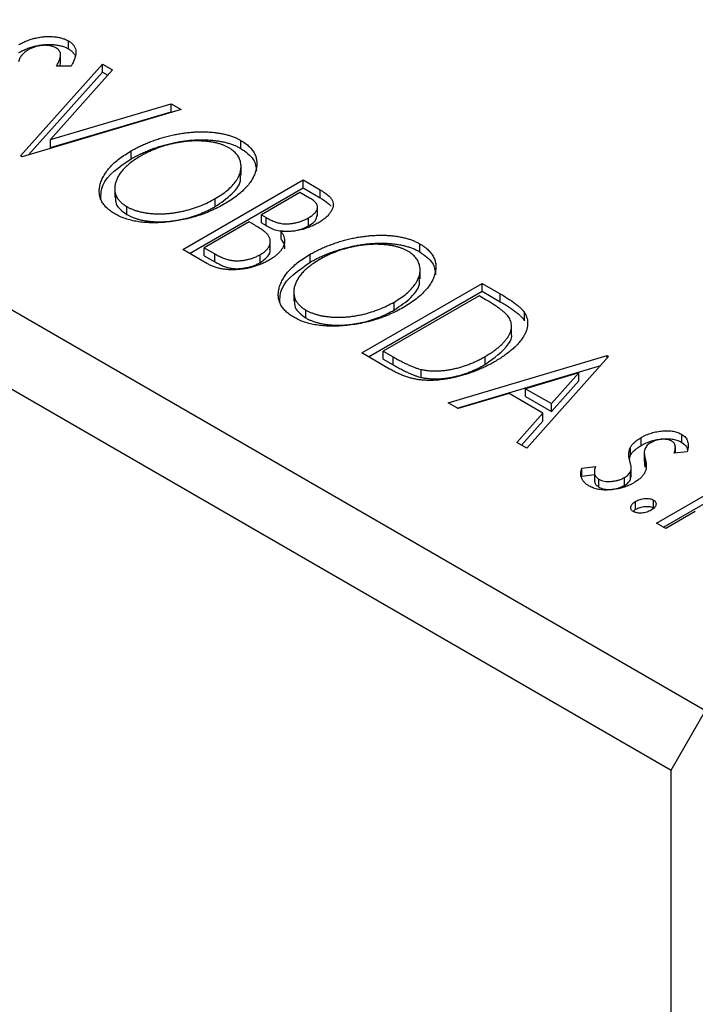
# Model space of a CAD drawing. Units: millimetres. Extents: x -115 to 459, y 5 to 292.
# Drawn here: x 127 to 140, y 76 to 96 of the extents above; entities that cross this region are included whole.
import ezdxf

# ---------------------------------------------------------------- set-up
doc = ezdxf.new("R2010")
doc.units = ezdxf.units.MM

msp = doc.modelspace()

# ---------------------------------------------------------------- linework, layer by layer
at = {"color": 7, "linetype": 'Continuous', "lineweight": 25}
for p, q in [((-50.987, 192.879), (140.639, 82.283)), ((-51.694, 191.654), (139.932, 81.058)), ((127.538, 95.876), (127.538, 96.039)), ((127.378, 95.568), (127.378, 95.772)), ((126.556, 93.676), (128.238, 95.562)), ((127.597, 95.522), (127.296, 95.52)), ((128.238, 95.562), (128.445, 95.442)), ((128.238, 95.399), (128.238, 95.562)), ((126.721, 93.697), (128.238, 95.399)), ((128.445, 95.442), (127.169, 94.012)), ((128.238, 95.399), (128.349, 95.335)), ((127.169, 94.012), (129.649, 94.748)), ((129.649, 94.748), (129.856, 94.628)), ((129.649, 94.584), (129.649, 94.748)), ((129.856, 94.628), (126.588, 93.658)), ((127.169, 93.848), (129.649, 94.584)), ((129.649, 94.584), (129.669, 94.573)), ((127.169, 93.848), (127.169, 94.012)), ((131.082, 93.831), (131.082, 93.994)), ((126.588, 93.658), (126.556, 93.676)), ((128.83, 93.616), (128.83, 93.779)), ((131.088, 93.278), (131.088, 93.482)), ((129.888, 91.753), (132.363, 93.181)), ((132.363, 93.181), (132.713, 92.979)), ((132.363, 93.018), (132.363, 93.181)), ((128.491, 93.023), (128.491, 92.819)), ((130.029, 91.671), (132.363, 93.018)), ((132.299, 92.925), (131.506, 92.467)), ((132.496, 92.811), (132.299, 92.925)), ((132.363, 93.018), (132.713, 92.816)), ((132.713, 92.816), (132.713, 92.979)), ((130.556, 92.634), (130.556, 92.798)), ((132.662, 92.439), (132.662, 92.643)), ((128.742, 92.471), (128.742, 92.634)), ((131.506, 92.467), (131.603, 92.411)), ((131.506, 92.304), (131.506, 92.467)), ((131.252, 92.321), (130.332, 91.79)), ((131.348, 92.265), (131.252, 92.321)), ((131.506, 92.304), (131.603, 92.248)), ((131.603, 92.248), (131.603, 92.411)), ((132.475, 92.24), (132.475, 92.404)), ((131.911, 91.963), (131.911, 92.127)), ((131.69, 91.734), (131.69, 91.938)), ((134.762, 91.707), (134.762, 91.87)), ((130.383, 91.468), (129.888, 91.753)), ((130.332, 91.79), (130.55, 91.664)), ((130.332, 91.626), (130.332, 91.79)), ((130.332, 91.626), (130.55, 91.501)), ((130.55, 91.501), (130.55, 91.664)), ((131.479, 91.482), (131.479, 91.646)), ((132.51, 91.492), (132.51, 91.655)), ((134.768, 91.154), (134.768, 91.358)), ((133.568, 89.629), (136.043, 91.057)), ((136.043, 91.057), (136.418, 90.841)), ((136.043, 90.894), (136.043, 91.057)), ((132.172, 90.899), (132.172, 90.694)), ((133.71, 89.547), (136.043, 90.894)), ((136.043, 90.894), (136.418, 90.678)), ((136.418, 90.678), (136.418, 90.841)), ((135.98, 90.801), (134.013, 89.666)), ((134.236, 90.51), (134.236, 90.674)), ((136.105, 90.729), (135.98, 90.801)), ((132.423, 90.347), (132.423, 90.51)), ((136.918, 90.286), (136.918, 90.45)), ((136.649, 89.998), (136.649, 90.202)), ((134.143, 89.297), (133.568, 89.629)), ((134.013, 89.666), (134.217, 89.547)), ((134.013, 89.502), (134.013, 89.666)), ((134.013, 89.502), (134.217, 89.384)), ((134.217, 89.384), (134.217, 89.547)), ((135.345, 88.603), (138.613, 89.574)), ((136.108, 89.393), (136.108, 89.556)), ((138.645, 89.556), (136.963, 87.669)), ((138.613, 89.574), (138.645, 89.556)), ((138.613, 89.52), (138.613, 89.574)), ((134.789, 89.127), (134.789, 89.29)), ((135.532, 88.496), (138.481, 89.371)), ((138.032, 89.221), (136.935, 88.894)), ((137.468, 88.587), (138.032, 89.221)), ((138.032, 89.057), (138.032, 89.221)), ((137.468, 88.424), (138.032, 89.057)), ((136.6, 88.795), (135.552, 88.484)), ((137.295, 88.394), (136.6, 88.795)), ((136.935, 88.894), (137.468, 88.587)), ((136.935, 88.731), (136.935, 88.894)), ((135.552, 88.484), (135.345, 88.603)), ((136.935, 88.731), (137.468, 88.424)), ((136.756, 87.789), (137.295, 88.394)), ((137.295, 88.23), (137.295, 88.394)), ((137.468, 88.424), (137.468, 88.587)), ((136.852, 87.734), (137.295, 88.23)), ((136.963, 87.669), (136.756, 87.789)), ((139.313, 87.727), (139.313, 87.89)), ((140.15, 87.791), (140.15, 87.955)), ((139.095, 87.531), (139.095, 87.694)), ((139.377, 87.605), (139.377, 87.4)), ((140.26, 87.594), (139.993, 87.569)), ((140.016, 87.571), (140.016, 87.704)), ((139.074, 87.457), (139.095, 87.531)), ((139.398, 87.284), (139.398, 87.447)), ((138.097, 87.261), (138.373, 87.295)), ((138.097, 87.098), (138.097, 87.261)), ((138.351, 87.206), (138.351, 87.002)), ((139.095, 87.031), (139.095, 87.194)), ((139.107, 87.075), (139.107, 87.28)), ((139.629, 86.131), (141.437, 87.175)), ((138.097, 87.098), (138.351, 87.129)), ((138.444, 86.871), (138.444, 87.035)), ((138.968, 86.905), (138.968, 87.068)), ((139.095, 87.031), (139.099, 87.096)), ((139.77, 86.05), (141.437, 87.012)), ((139.2, 86.417), (139.2, 86.58)), ((139.565, 86.444), (139.565, 86.607)), ((139.152, 86.37), (139.2, 86.417)), ((140.427, 86.372), (139.819, 86.021)), ((139.819, 86.021), (139.629, 86.131)), ((139.932, 81.058), (140.639, 82.283)), ((139.932, 31.243), (139.932, 81.058))]:
    msp.add_line(p, q, dxfattribs=at)
for points, knots in [([(126.518, 95.961), (126.545, 95.976), (126.598, 96.005), (126.684, 96.042), (126.774, 96.073), (126.866, 96.098), (126.96, 96.116), (127.054, 96.128), (127.146, 96.131), (127.237, 96.126), (127.323, 96.115), (127.403, 96.097), (127.475, 96.072), (127.517, 96.05), (127.538, 96.039)], [0, 0, 0, 0, 0.097059, 0.191313, 0.282406, 0.371907, 0.45836, 0.541592, 0.622014, 0.701694, 0.778651, 0.852868, 0.926101, 1, 1, 1, 1]), ([(126.518, 95.798), (126.545, 95.813), (126.598, 95.842), (126.684, 95.879), (126.774, 95.91), (126.866, 95.935), (126.96, 95.953), (127.054, 95.964), (127.146, 95.967), (127.237, 95.963), (127.323, 95.952), (127.403, 95.934), (127.475, 95.909), (127.517, 95.887), (127.538, 95.876)], [0, 0, 0, 0, 0.097059, 0.191313, 0.282406, 0.371907, 0.45836, 0.541592, 0.622014, 0.701694, 0.778651, 0.852868, 0.926101, 1, 1, 1, 1]), ([(127.282, 95.894), (127.263, 95.904), (127.227, 95.923), (127.159, 95.94), (127.087, 95.949), (127.01, 95.947), (126.932, 95.937), (126.856, 95.919), (126.784, 95.892), (126.741, 95.869), (126.719, 95.857)], [0, 0, 0, 0, 0.1183892, 0.2319038, 0.3449826, 0.4668038, 0.5946941, 0.7232197, 0.8574519, 1, 1, 1, 1]), ([(127.296, 95.52), (127.303, 95.534), (127.317, 95.56), (127.335, 95.599), (127.35, 95.634), (127.361, 95.666), (127.37, 95.696), (127.376, 95.723), (127.379, 95.746), (127.378, 95.774), (127.369, 95.804), (127.35, 95.838), (127.321, 95.869), (127.295, 95.886), (127.282, 95.894)], [0, 0, 0, 0, 0.10972, 0.210378, 0.302931, 0.386589, 0.463158, 0.531096, 0.591419, 0.643672, 0.738488, 0.827042, 0.91343, 1, 1, 1, 1]), ([(127.538, 96.039), (127.558, 96.027), (127.599, 96.001), (127.643, 95.955), (127.675, 95.904), (127.689, 95.857), (127.694, 95.817), (127.693, 95.784), (127.687, 95.747), (127.677, 95.708), (127.664, 95.665), (127.646, 95.62), (127.623, 95.572), (127.606, 95.539), (127.597, 95.522)], [0, 0, 0, 0, 0.0950126, 0.1893898, 0.287325, 0.3905088, 0.4465838, 0.5077709, 0.574434, 0.6473547, 0.7265429, 0.8112863, 0.9023753, 1, 1, 1, 1]), ([(127.538, 95.876), (127.558, 95.863), (127.599, 95.838), (127.641, 95.792), (127.662, 95.761), (127.67, 95.745)], [0, 0, 0, 0, 0.0950126, 0.1893898, 0.28, 0.28, 0.28, 0.28]), ([(126.719, 95.857), (126.693, 95.841), (126.643, 95.81), (126.594, 95.763), (126.563, 95.722), (126.542, 95.687), (126.526, 95.648), (126.518, 95.621), (126.514, 95.606)], [0, 0, 0, 0, 0.229764, 0.456907, 0.576581, 0.705945, 0.846668, 1, 1, 1, 1]), ([(127.358, 95.52), (127.368, 95.537), (127.382, 95.56), (127.375, 95.583), (127.374, 95.588)], [0, 0, 0, 0, 0.762275, 1, 1, 1, 1]), ([(128.83, 93.779), (128.86, 93.796), (128.919, 93.83), (129.012, 93.876), (129.107, 93.92), (129.204, 93.96), (129.304, 93.997), (129.406, 94.031), (129.51, 94.062), (129.617, 94.089), (129.723, 94.113), (129.829, 94.133), (129.934, 94.148), (130.037, 94.16), (130.139, 94.168), (130.24, 94.172), (130.34, 94.171), (130.438, 94.167), (130.533, 94.159), (130.625, 94.146), (130.712, 94.131), (130.794, 94.111), (130.873, 94.088), (130.947, 94.06), (131.018, 94.03), (131.06, 94.006), (131.082, 93.994)], [0, 0, 0, 0, 0.049491, 0.09825, 0.146382, 0.193955, 0.240898, 0.287561, 0.333976, 0.380176, 0.425729, 0.469864, 0.512723, 0.554199, 0.595011, 0.634993, 0.674501, 0.713545, 0.751906, 0.788854, 0.82491, 0.860426, 0.89515, 0.929882, 0.964948, 1, 1, 1, 1]), ([(128.83, 93.616), (128.86, 93.633), (128.919, 93.666), (129.012, 93.713), (129.107, 93.756), (129.204, 93.797), (129.304, 93.834), (129.406, 93.868), (129.51, 93.899), (129.617, 93.926), (129.723, 93.95), (129.829, 93.969), (129.934, 93.985), (130.037, 93.997), (130.139, 94.004), (130.24, 94.008), (130.34, 94.008), (130.438, 94.003), (130.533, 93.995), (130.625, 93.983), (130.712, 93.967), (130.794, 93.947), (130.873, 93.924), (130.947, 93.897), (131.018, 93.866), (131.06, 93.843), (131.082, 93.831)], [0, 0, 0, 0, 0.049491, 0.09825, 0.146382, 0.193955, 0.240898, 0.287561, 0.333976, 0.380176, 0.425729, 0.469864, 0.512723, 0.554199, 0.595011, 0.634993, 0.674501, 0.713545, 0.751906, 0.788854, 0.82491, 0.860426, 0.89515, 0.929882, 0.964948, 1, 1, 1, 1]), ([(130.836, 93.843), (130.819, 93.852), (130.786, 93.871), (130.729, 93.895), (130.67, 93.917), (130.607, 93.935), (130.54, 93.951), (130.469, 93.964), (130.394, 93.973), (130.316, 93.98), (130.236, 93.984), (130.155, 93.985), (130.073, 93.982), (129.991, 93.976), (129.908, 93.967), (129.824, 93.955), (129.74, 93.94), (129.655, 93.921), (129.571, 93.9), (129.488, 93.875), (129.406, 93.848), (129.327, 93.818), (129.248, 93.785), (129.171, 93.75), (129.094, 93.712), (129.046, 93.684), (129.021, 93.67)], [0, 0, 0, 0, 0.034536, 0.069039, 0.103363, 0.138175, 0.173746, 0.210021, 0.247551, 0.286547, 0.326447, 0.366228, 0.40632, 0.447119, 0.488565, 0.531117, 0.574335, 0.618974, 0.664537, 0.710261, 0.756387, 0.803627, 0.851168, 0.899794, 0.949262, 1, 1, 1, 1]), ([(131.082, 93.994), (131.114, 93.974), (131.178, 93.935), (131.257, 93.868), (131.321, 93.798), (131.368, 93.722), (131.399, 93.643), (131.414, 93.559), (131.412, 93.471), (131.396, 93.38), (131.364, 93.287), (131.318, 93.196), (131.258, 93.106), (131.183, 93.018), (131.095, 92.932), (130.992, 92.848), (130.876, 92.766), (130.789, 92.714), (130.745, 92.688)], [0, 0, 0, 0, 0.05613, 0.110542, 0.164403, 0.218363, 0.273808, 0.330711, 0.390436, 0.453418, 0.518259, 0.583112, 0.648608, 0.714861, 0.783013, 0.852759, 0.925157, 1, 1, 1, 1]), ([(128.495, 92.484), (128.463, 92.504), (128.4, 92.542), (128.324, 92.608), (128.261, 92.678), (128.215, 92.752), (128.186, 92.831), (128.172, 92.915), (128.174, 93.003), (128.192, 93.094), (128.223, 93.187), (128.269, 93.278), (128.329, 93.367), (128.401, 93.455), (128.488, 93.54), (128.589, 93.622), (128.702, 93.703), (128.787, 93.754), (128.83, 93.779)], [0, 0, 0, 0, 0.055605, 0.109542, 0.16317, 0.217192, 0.272512, 0.329972, 0.390523, 0.454206, 0.519728, 0.585017, 0.650945, 0.717457, 0.785174, 0.854553, 0.926045, 1, 1, 1, 1]), ([(129.021, 93.67), (128.986, 93.649), (128.917, 93.608), (128.825, 93.542), (128.744, 93.475), (128.673, 93.407), (128.614, 93.337), (128.566, 93.265), (128.53, 93.192), (128.505, 93.118), (128.491, 93.045), (128.49, 92.975), (128.501, 92.908), (128.523, 92.846), (128.559, 92.787), (128.608, 92.732), (128.668, 92.68), (128.717, 92.649), (128.742, 92.634)], [0, 0, 0, 0, 0.075361, 0.147914, 0.218029, 0.286789, 0.35362, 0.419652, 0.485055, 0.550628, 0.614346, 0.674512, 0.731484, 0.786421, 0.839763, 0.892584, 0.945859, 1, 1, 1, 1]), ([(130.556, 92.798), (130.602, 92.826), (130.692, 92.881), (130.81, 92.97), (130.907, 93.063), (130.973, 93.142), (131.015, 93.207), (131.041, 93.255), (131.061, 93.303), (131.075, 93.351), (131.085, 93.399), (131.088, 93.446), (131.088, 93.493), (131.08, 93.539), (131.068, 93.584), (131.051, 93.628), (131.028, 93.669), (131, 93.708), (130.967, 93.745), (130.928, 93.78), (130.886, 93.813), (130.853, 93.833), (130.836, 93.843)], [0, 0, 0, 0, 0.099426, 0.194768, 0.28668, 0.376772, 0.420909, 0.463945, 0.506025, 0.547504, 0.588148, 0.628562, 0.668698, 0.708755, 0.748142, 0.786074, 0.823067, 0.859059, 0.894631, 0.929728, 0.964673, 1, 1, 1, 1]), ([(131.082, 93.831), (131.184, 93.759), (131.379, 93.621), (131.397, 93.443), (131.405, 93.359)], [0, 0, 0, 0, 0.5234765, 1, 1, 1, 1]), ([(128.203, 92.784), (128.208, 92.885), (128.221, 93.2), (128.583, 93.448), (128.83, 93.616)], [0, 0, 0, 0, 0.3196862, 1, 1, 1, 1]), ([(130.556, 92.634), (130.677, 92.717), (130.921, 92.882), (131.097, 93.126), (131.074, 93.266), (131.069, 93.298)], [0, 0, 0, 0, 0.436664, 0.872146, 1, 1, 1, 1]), ([(128.511, 92.84), (128.508, 92.788), (128.498, 92.651), (128.648, 92.54), (128.742, 92.471)], [0, 0, 0, 0, 0.373474, 1, 1, 1, 1]), ([(132.713, 92.979), (132.73, 92.969), (132.763, 92.95), (132.807, 92.92), (132.847, 92.891), (132.881, 92.862), (132.912, 92.834), (132.935, 92.806), (132.955, 92.778), (132.973, 92.743), (132.983, 92.697), (132.982, 92.64), (132.963, 92.581), (132.931, 92.521), (132.885, 92.461), (132.825, 92.403), (132.754, 92.348), (132.698, 92.314), (132.67, 92.296)], [0, 0, 0, 0, 0.053888, 0.10427, 0.151756, 0.196564, 0.238657, 0.278631, 0.316453, 0.351927, 0.421864, 0.494038, 0.569498, 0.650375, 0.734658, 0.820224, 0.908728, 1, 1, 1, 1]), ([(130.745, 92.688), (130.7, 92.662), (130.611, 92.613), (130.469, 92.546), (130.325, 92.487), (130.176, 92.437), (130.024, 92.393), (129.868, 92.359), (129.71, 92.332), (129.549, 92.313), (129.391, 92.303), (129.238, 92.301), (129.093, 92.309), (128.957, 92.325), (128.828, 92.351), (128.708, 92.386), (128.595, 92.43), (128.528, 92.466), (128.495, 92.484)], [0, 0, 0, 0, 0.074828, 0.147196, 0.217172, 0.285479, 0.35221, 0.41818, 0.483745, 0.549133, 0.612828, 0.673188, 0.730249, 0.785307, 0.838904, 0.891917, 0.945407, 1, 1, 1, 1]), ([(128.742, 92.634), (128.76, 92.624), (128.795, 92.605), (128.853, 92.579), (128.913, 92.557), (128.978, 92.537), (129.045, 92.521), (129.116, 92.507), (129.191, 92.497), (129.268, 92.49), (129.347, 92.486), (129.427, 92.485), (129.508, 92.487), (129.59, 92.492), (129.672, 92.502), (129.756, 92.514), (129.84, 92.529), (129.953, 92.554), (130.093, 92.593), (130.255, 92.65), (130.41, 92.718), (130.506, 92.771), (130.556, 92.798)], [0, 0, 0, 0, 0.036216, 0.071656, 0.107284, 0.142711, 0.178744, 0.21543, 0.252732, 0.291276, 0.330419, 0.369913, 0.409443, 0.449922, 0.491124, 0.533328, 0.576494, 0.621079, 0.711777, 0.804654, 0.900291, 1, 1, 1, 1]), ([(132.475, 92.404), (132.501, 92.42), (132.55, 92.45), (132.607, 92.501), (132.645, 92.552), (132.66, 92.596), (132.662, 92.631), (132.656, 92.657), (132.645, 92.683), (132.627, 92.709), (132.604, 92.735), (132.574, 92.761), (132.538, 92.786), (132.511, 92.803), (132.496, 92.811)], [0, 0, 0, 0, 0.140733, 0.268453, 0.386642, 0.498468, 0.553662, 0.60933, 0.666135, 0.725566, 0.787536, 0.853855, 0.92452, 1, 1, 1, 1]), ([(132.713, 92.816), (132.73, 92.806), (132.763, 92.787), (132.807, 92.757), (132.847, 92.728), (132.881, 92.699), (132.912, 92.671), (132.928, 92.651), (132.936, 92.641), (132.936, 92.641)], [0, 0, 0, 0, 0.0538876, 0.1042695, 0.1517556, 0.1965636, 0.2386568, 0.278631, 0.28, 0.28, 0.28, 0.28]), ([(128.742, 92.471), (128.76, 92.461), (128.795, 92.441), (128.853, 92.416), (128.913, 92.393), (128.978, 92.374), (129.045, 92.357), (129.116, 92.344), (129.191, 92.334), (129.268, 92.326), (129.347, 92.323), (129.427, 92.321), (129.508, 92.324), (129.59, 92.329), (129.672, 92.339), (129.756, 92.351), (129.84, 92.366), (129.953, 92.391), (130.093, 92.429), (130.255, 92.486), (130.41, 92.555), (130.506, 92.608), (130.556, 92.634)], [0, 0, 0, 0, 0.036216, 0.071656, 0.107284, 0.142711, 0.178744, 0.21543, 0.252732, 0.291276, 0.330419, 0.369913, 0.409443, 0.449922, 0.491124, 0.533328, 0.576494, 0.621079, 0.711777, 0.804654, 0.900291, 1, 1, 1, 1]), ([(132.475, 92.24), (132.527, 92.273), (132.628, 92.336), (132.647, 92.42), (132.656, 92.46)], [0, 0, 0, 0, 0.5241583, 1, 1, 1, 1]), ([(131.622, 92.074), (131.616, 92.08), (131.605, 92.092), (131.583, 92.112), (131.556, 92.133), (131.523, 92.156), (131.487, 92.181), (131.445, 92.207), (131.399, 92.236), (131.366, 92.255), (131.348, 92.265)], [0, 0, 0, 0, 0.0811778, 0.1741609, 0.2793292, 0.3985584, 0.5289391, 0.6735815, 0.8295189, 1, 1, 1, 1]), ([(131.603, 92.411), (131.631, 92.396), (131.684, 92.366), (131.764, 92.33), (131.839, 92.304), (131.91, 92.287), (131.98, 92.28), (132.05, 92.28), (132.123, 92.286), (132.198, 92.299), (132.272, 92.317), (132.343, 92.341), (132.412, 92.369), (132.454, 92.392), (132.475, 92.404)], [0, 0, 0, 0, 0.116848, 0.218322, 0.304985, 0.378255, 0.446139, 0.515856, 0.588297, 0.666537, 0.747171, 0.828922, 0.912495, 1, 1, 1, 1]), ([(131.603, 92.248), (131.67, 92.206), (131.767, 92.144), (131.908, 92.137), (131.953, 92.134)], [0, 0, 0, 0, 0.678447, 1, 1, 1, 1]), ([(132.67, 92.296), (132.642, 92.281), (132.587, 92.251), (132.497, 92.213), (132.404, 92.18), (132.308, 92.154), (132.21, 92.135), (132.11, 92.124), (132.01, 92.121), (131.944, 92.125), (131.911, 92.127)], [0, 0, 0, 0, 0.137217, 0.269056, 0.396616, 0.522262, 0.644882, 0.764487, 0.881581, 1, 1, 1, 1]), ([(132.21, 92.145), (132.24, 92.15), (132.342, 92.168), (132.42, 92.211), (132.475, 92.24)], [0, 0, 0, 0, 0.304001, 1, 1, 1, 1]), ([(131.479, 91.646), (131.504, 91.661), (131.552, 91.691), (131.611, 91.742), (131.652, 91.796), (131.681, 91.852), (131.692, 91.909), (131.686, 91.966), (131.664, 92.021), (131.636, 92.056), (131.622, 92.074)], [0, 0, 0, 0, 0.135317, 0.264341, 0.389264, 0.514036, 0.636655, 0.75563, 0.875742, 1, 1, 1, 1]), ([(131.911, 92.127), (131.923, 92.107), (131.947, 92.069), (131.971, 92.013), (131.983, 91.96), (131.985, 91.909), (131.976, 91.861), (131.958, 91.812), (131.93, 91.764), (131.895, 91.715), (131.85, 91.668), (131.798, 91.622), (131.737, 91.578), (131.692, 91.55), (131.669, 91.536)], [0, 0, 0, 0, 0.096794, 0.185514, 0.268086, 0.344617, 0.41935, 0.495345, 0.573954, 0.655033, 0.738554, 0.823572, 0.910472, 1, 1, 1, 1]), ([(132.51, 91.655), (132.54, 91.672), (132.599, 91.705), (132.692, 91.752), (132.788, 91.795), (132.885, 91.836), (132.985, 91.873), (133.087, 91.907), (133.191, 91.938), (133.297, 91.965), (133.404, 91.989), (133.51, 92.008), (133.615, 92.024), (133.718, 92.036), (133.82, 92.043), (133.921, 92.047), (134.021, 92.047), (134.119, 92.042), (134.214, 92.034), (134.305, 92.022), (134.392, 92.006), (134.475, 91.987), (134.554, 91.963), (134.628, 91.936), (134.698, 91.905), (134.741, 91.882), (134.762, 91.87)], [0, 0, 0, 0, 0.049491, 0.09825, 0.146382, 0.193955, 0.240898, 0.287561, 0.333976, 0.380176, 0.425729, 0.469864, 0.512723, 0.554199, 0.595011, 0.634993, 0.674501, 0.713545, 0.751906, 0.788854, 0.82491, 0.860426, 0.89515, 0.929882, 0.964948, 1, 1, 1, 1]), ([(131.911, 91.963), (131.953, 91.905), (132, 91.839), (131.979, 91.772), (131.976, 91.764)], [0, 0, 0, 0, 0.883517, 1, 1, 1, 1]), ([(132.51, 91.492), (132.54, 91.509), (132.599, 91.542), (132.692, 91.589), (132.788, 91.632), (132.885, 91.673), (132.985, 91.71), (133.087, 91.743), (133.191, 91.775), (133.297, 91.801), (133.404, 91.826), (133.51, 91.845), (133.615, 91.861), (133.718, 91.873), (133.82, 91.88), (133.921, 91.884), (134.021, 91.884), (134.119, 91.879), (134.214, 91.871), (134.305, 91.859), (134.392, 91.843), (134.475, 91.823), (134.554, 91.8), (134.628, 91.772), (134.698, 91.742), (134.741, 91.718), (134.762, 91.707)], [0, 0, 0, 0, 0.049491, 0.09825, 0.146382, 0.193955, 0.240898, 0.287561, 0.333976, 0.380176, 0.425729, 0.469864, 0.512723, 0.554199, 0.595011, 0.634993, 0.674501, 0.713545, 0.751906, 0.788854, 0.82491, 0.860426, 0.89515, 0.929882, 0.964948, 1, 1, 1, 1]), ([(134.517, 91.719), (134.5, 91.728), (134.466, 91.747), (134.41, 91.771), (134.35, 91.792), (134.287, 91.811), (134.22, 91.827), (134.149, 91.839), (134.075, 91.849), (133.997, 91.856), (133.916, 91.859), (133.835, 91.861), (133.754, 91.857), (133.671, 91.852), (133.588, 91.843), (133.505, 91.83), (133.42, 91.815), (133.336, 91.797), (133.252, 91.775), (133.169, 91.751), (133.087, 91.724), (133.007, 91.694), (132.928, 91.661), (132.851, 91.625), (132.775, 91.587), (132.726, 91.56), (132.702, 91.546)], [0, 0, 0, 0, 0.034536, 0.069039, 0.103363, 0.138175, 0.173746, 0.210021, 0.247551, 0.286547, 0.326447, 0.366228, 0.40632, 0.447119, 0.488565, 0.531117, 0.574335, 0.618974, 0.664537, 0.710261, 0.756387, 0.803627, 0.851168, 0.899794, 0.949262, 1, 1, 1, 1]), ([(134.762, 91.87), (134.795, 91.85), (134.859, 91.81), (134.938, 91.744), (135.002, 91.673), (135.048, 91.598), (135.08, 91.519), (135.094, 91.435), (135.093, 91.347), (135.076, 91.256), (135.045, 91.163), (134.998, 91.071), (134.938, 90.982), (134.863, 90.894), (134.776, 90.808), (134.673, 90.724), (134.556, 90.642), (134.47, 90.59), (134.426, 90.563)], [0, 0, 0, 0, 0.05613, 0.110542, 0.164403, 0.218363, 0.273808, 0.330711, 0.390436, 0.453418, 0.518259, 0.583112, 0.648608, 0.714861, 0.783013, 0.852759, 0.925157, 1, 1, 1, 1]), ([(130.55, 91.664), (130.565, 91.655), (130.596, 91.638), (130.641, 91.614), (130.686, 91.594), (130.728, 91.575), (130.769, 91.561), (130.808, 91.547), (130.846, 91.538), (130.894, 91.529), (130.955, 91.522), (131.031, 91.521), (131.11, 91.527), (131.189, 91.54), (131.268, 91.558), (131.344, 91.582), (131.414, 91.611), (131.457, 91.634), (131.479, 91.646)], [0, 0, 0, 0, 0.061877, 0.119194, 0.17283, 0.222066, 0.267894, 0.310204, 0.349189, 0.384507, 0.453145, 0.522974, 0.597088, 0.675207, 0.755401, 0.835586, 0.916949, 1, 1, 1, 1]), ([(131.479, 91.482), (131.527, 91.516), (131.625, 91.582), (131.69, 91.682), (131.684, 91.74), (131.683, 91.754)], [0, 0, 0, 0, 0.428832, 0.857337, 1, 1, 1, 1]), ([(132.175, 90.36), (132.143, 90.379), (132.081, 90.418), (132.004, 90.484), (131.942, 90.553), (131.896, 90.628), (131.866, 90.707), (131.853, 90.791), (131.854, 90.879), (131.872, 90.97), (131.904, 91.062), (131.95, 91.154), (132.009, 91.243), (132.082, 91.331), (132.169, 91.415), (132.269, 91.498), (132.383, 91.579), (132.467, 91.629), (132.51, 91.655)], [0, 0, 0, 0, 0.055605, 0.109542, 0.16317, 0.217192, 0.272512, 0.329972, 0.390523, 0.454206, 0.519728, 0.585017, 0.650945, 0.717457, 0.785174, 0.854553, 0.926045, 1, 1, 1, 1]), ([(134.236, 90.674), (134.282, 90.702), (134.373, 90.757), (134.49, 90.846), (134.588, 90.938), (134.653, 91.018), (134.695, 91.083), (134.721, 91.131), (134.742, 91.179), (134.756, 91.227), (134.766, 91.274), (134.769, 91.322), (134.768, 91.369), (134.76, 91.415), (134.748, 91.46), (134.731, 91.504), (134.708, 91.545), (134.68, 91.584), (134.647, 91.621), (134.609, 91.656), (134.566, 91.689), (134.533, 91.709), (134.517, 91.719)], [0, 0, 0, 0, 0.099426, 0.194768, 0.28668, 0.376772, 0.420909, 0.463945, 0.506025, 0.547504, 0.588148, 0.628562, 0.668698, 0.708755, 0.748142, 0.786074, 0.823067, 0.859059, 0.894631, 0.929728, 0.964673, 1, 1, 1, 1]), ([(134.762, 91.707), (134.864, 91.634), (135.059, 91.496), (135.077, 91.319), (135.086, 91.235)], [0, 0, 0, 0, 0.523477, 1, 1, 1, 1]), ([(131.669, 91.536), (131.644, 91.522), (131.596, 91.495), (131.519, 91.46), (131.44, 91.428), (131.359, 91.402), (131.275, 91.379), (131.19, 91.361), (131.102, 91.348), (131.013, 91.339), (130.924, 91.335), (130.837, 91.337), (130.753, 91.345), (130.673, 91.358), (130.595, 91.377), (130.521, 91.402), (130.448, 91.431), (130.405, 91.455), (130.383, 91.468)], [0, 0, 0, 0, 0.0708258, 0.1390897, 0.2051771, 0.2695127, 0.3330117, 0.3956911, 0.4580546, 0.521009, 0.5829034, 0.6426175, 0.7008973, 0.7586301, 0.8162507, 0.8755263, 0.9364215, 1, 1, 1, 1]), ([(130.55, 91.501), (130.565, 91.492), (130.596, 91.475), (130.641, 91.451), (130.686, 91.431), (130.728, 91.412), (130.769, 91.397), (130.808, 91.384), (130.846, 91.375), (130.894, 91.365), (130.955, 91.359), (131.031, 91.358), (131.11, 91.364), (131.189, 91.377), (131.268, 91.395), (131.344, 91.419), (131.414, 91.448), (131.457, 91.471), (131.479, 91.482)], [0, 0, 0, 0, 0.061877, 0.119194, 0.17283, 0.222066, 0.267894, 0.310204, 0.349189, 0.384507, 0.453145, 0.522974, 0.597088, 0.675207, 0.755401, 0.835586, 0.916949, 1, 1, 1, 1]), ([(131.884, 90.66), (131.888, 90.76), (131.902, 91.076), (132.264, 91.323), (132.51, 91.492)], [0, 0, 0, 0, 0.319686, 1, 1, 1, 1]), ([(132.702, 91.546), (132.667, 91.525), (132.598, 91.484), (132.506, 91.418), (132.424, 91.351), (132.354, 91.283), (132.295, 91.212), (132.247, 91.141), (132.211, 91.067), (132.185, 90.993), (132.172, 90.921), (132.171, 90.85), (132.181, 90.784), (132.204, 90.721), (132.24, 90.662), (132.289, 90.607), (132.348, 90.555), (132.398, 90.525), (132.423, 90.51)], [0, 0, 0, 0, 0.075361, 0.147914, 0.218029, 0.286789, 0.35362, 0.419652, 0.485055, 0.550628, 0.614346, 0.674512, 0.731484, 0.786421, 0.839763, 0.892584, 0.945859, 1, 1, 1, 1]), ([(134.236, 90.51), (134.358, 90.593), (134.601, 90.757), (134.778, 91.002), (134.754, 91.142), (134.749, 91.174)], [0, 0, 0, 0, 0.436664, 0.872146, 1, 1, 1, 1]), ([(136.418, 90.841), (136.45, 90.822), (136.513, 90.785), (136.6, 90.731), (136.677, 90.678), (136.744, 90.628), (136.803, 90.58), (136.851, 90.535), (136.889, 90.492), (136.909, 90.463), (136.918, 90.45)], [0, 0, 0, 0, 0.162786, 0.314956, 0.455067, 0.585014, 0.703329, 0.812144, 0.910386, 1, 1, 1, 1]), ([(132.192, 90.715), (132.188, 90.664), (132.178, 90.526), (132.328, 90.416), (132.423, 90.347)], [0, 0, 0, 0, 0.373474, 1, 1, 1, 1]), ([(132.423, 90.51), (132.44, 90.5), (132.475, 90.481), (132.533, 90.455), (132.594, 90.432), (132.659, 90.413), (132.726, 90.396), (132.797, 90.383), (132.871, 90.373), (132.948, 90.366), (133.028, 90.362), (133.108, 90.36), (133.189, 90.363), (133.271, 90.368), (133.353, 90.378), (133.436, 90.39), (133.52, 90.405), (133.634, 90.43), (133.774, 90.468), (133.935, 90.526), (134.091, 90.594), (134.187, 90.647), (134.236, 90.674)], [0, 0, 0, 0, 0.036216, 0.071656, 0.107284, 0.142711, 0.178744, 0.21543, 0.252732, 0.291276, 0.330419, 0.369913, 0.409443, 0.449922, 0.491124, 0.533328, 0.576494, 0.621079, 0.711777, 0.804654, 0.900291, 1, 1, 1, 1]), ([(136.583, 90.373), (136.574, 90.384), (136.554, 90.41), (136.516, 90.447), (136.469, 90.488), (136.414, 90.531), (136.349, 90.577), (136.276, 90.625), (136.194, 90.677), (136.135, 90.711), (136.105, 90.729)], [0, 0, 0, 0, 0.086446, 0.182631, 0.289294, 0.408523, 0.538706, 0.68015, 0.833883, 1, 1, 1, 1]), ([(136.418, 90.678), (136.45, 90.659), (136.513, 90.622), (136.6, 90.567), (136.677, 90.515), (136.744, 90.465), (136.803, 90.417), (136.851, 90.372), (136.889, 90.328), (136.909, 90.3), (136.918, 90.286)], [0, 0, 0, 0, 0.162786, 0.314956, 0.455067, 0.585014, 0.703329, 0.812144, 0.910386, 1, 1, 1, 1]), ([(134.426, 90.563), (134.381, 90.538), (134.291, 90.489), (134.15, 90.422), (134.005, 90.363), (133.857, 90.312), (133.705, 90.269), (133.549, 90.235), (133.39, 90.208), (133.23, 90.189), (133.071, 90.178), (132.919, 90.177), (132.774, 90.184), (132.637, 90.201), (132.509, 90.227), (132.388, 90.262), (132.275, 90.306), (132.209, 90.342), (132.175, 90.36)], [0, 0, 0, 0, 0.074828, 0.147196, 0.217172, 0.285479, 0.35221, 0.41818, 0.483745, 0.549133, 0.612828, 0.673188, 0.730249, 0.785307, 0.838904, 0.891917, 0.945407, 1, 1, 1, 1]), ([(132.423, 90.347), (132.44, 90.337), (132.475, 90.317), (132.533, 90.292), (132.594, 90.269), (132.659, 90.25), (132.726, 90.233), (132.797, 90.22), (132.871, 90.21), (132.948, 90.202), (133.028, 90.199), (133.108, 90.197), (133.189, 90.2), (133.271, 90.205), (133.353, 90.214), (133.436, 90.226), (133.52, 90.242), (133.634, 90.266), (133.774, 90.305), (133.935, 90.362), (134.091, 90.431), (134.187, 90.483), (134.236, 90.51)], [0, 0, 0, 0, 0.036216, 0.071656, 0.107284, 0.142711, 0.178744, 0.21543, 0.252732, 0.291276, 0.330419, 0.369913, 0.409443, 0.449922, 0.491124, 0.533328, 0.576494, 0.621079, 0.711777, 0.804654, 0.900291, 1, 1, 1, 1]), ([(136.918, 90.45), (136.928, 90.431), (136.949, 90.393), (136.969, 90.335), (136.98, 90.275), (136.981, 90.214), (136.973, 90.152), (136.956, 90.089), (136.929, 90.025), (136.892, 89.959), (136.847, 89.893), (136.794, 89.827), (136.732, 89.763), (136.662, 89.698), (136.583, 89.634), (136.496, 89.57), (136.401, 89.507), (136.332, 89.467), (136.298, 89.446)], [0, 0, 0, 0, 0.052746, 0.105545, 0.158589, 0.212639, 0.267858, 0.324612, 0.383851, 0.445128, 0.508425, 0.572866, 0.638933, 0.706628, 0.776513, 0.848739, 0.923183, 1, 1, 1, 1]), ([(136.108, 89.556), (136.136, 89.573), (136.192, 89.606), (136.269, 89.658), (136.341, 89.709), (136.403, 89.762), (136.46, 89.815), (136.509, 89.868), (136.552, 89.921), (136.587, 89.975), (136.614, 90.028), (136.635, 90.08), (136.646, 90.132), (136.65, 90.182), (136.645, 90.232), (136.633, 90.28), (136.613, 90.327), (136.593, 90.357), (136.583, 90.373)], [0, 0, 0, 0, 0.077641, 0.152346, 0.224252, 0.294115, 0.362002, 0.427809, 0.492079, 0.554997, 0.61613, 0.674574, 0.731176, 0.786433, 0.840138, 0.893719, 0.946434, 1, 1, 1, 1]), ([(136.108, 89.393), (136.29, 89.524), (136.545, 89.708), (136.67, 89.949), (136.648, 90.016), (136.647, 90.018)], [0, 0, 0, 0, 0.712235, 0.993509, 1, 1, 1, 1]), ([(136.298, 89.446), (136.267, 89.429), (136.206, 89.394), (136.111, 89.346), (136.016, 89.302), (135.92, 89.261), (135.823, 89.225), (135.725, 89.191), (135.626, 89.161), (135.527, 89.136), (135.429, 89.114), (135.332, 89.096), (135.238, 89.082), (135.147, 89.072), (135.057, 89.065), (134.97, 89.064), (134.886, 89.065), (134.803, 89.071), (134.722, 89.081), (134.64, 89.097), (134.558, 89.117), (134.476, 89.143), (134.392, 89.174), (134.309, 89.21), (134.225, 89.251), (134.171, 89.281), (134.143, 89.297)], [0, 0, 0, 0, 0.052617, 0.103611, 0.153069, 0.201409, 0.248477, 0.294546, 0.3396, 0.383799, 0.426701, 0.467652, 0.507054, 0.544752, 0.581213, 0.616427, 0.65063, 0.683849, 0.71737, 0.752086, 0.788203, 0.826169, 0.866048, 0.908272, 0.952784, 1, 1, 1, 1]), ([(134.217, 89.547), (134.247, 89.53), (134.304, 89.498), (134.388, 89.453), (134.467, 89.413), (134.541, 89.378), (134.61, 89.348), (134.673, 89.323), (134.732, 89.304), (134.771, 89.294), (134.789, 89.29)], [0, 0, 0, 0, 0.171063, 0.328767, 0.472273, 0.603655, 0.721212, 0.825997, 0.918794, 1, 1, 1, 1]), ([(134.789, 89.29), (134.814, 89.285), (134.862, 89.275), (134.938, 89.265), (135.015, 89.26), (135.094, 89.258), (135.175, 89.261), (135.257, 89.268), (135.341, 89.278), (135.427, 89.294), (135.513, 89.313), (135.599, 89.336), (135.685, 89.363), (135.77, 89.394), (135.856, 89.428), (135.941, 89.467), (136.025, 89.51), (136.08, 89.541), (136.108, 89.556)], [0, 0, 0, 0, 0.052264, 0.104331, 0.156787, 0.209899, 0.264736, 0.321077, 0.37919, 0.439969, 0.502481, 0.566811, 0.633109, 0.701331, 0.771779, 0.844963, 0.921119, 1, 1, 1, 1]), ([(134.217, 89.384), (134.247, 89.367), (134.304, 89.335), (134.388, 89.29), (134.467, 89.25), (134.541, 89.215), (134.61, 89.185), (134.673, 89.16), (134.732, 89.141), (134.771, 89.131), (134.789, 89.127)], [0, 0, 0, 0, 0.171063, 0.328767, 0.472273, 0.603655, 0.721212, 0.825997, 0.918794, 1, 1, 1, 1]), ([(134.789, 89.127), (134.814, 89.122), (134.862, 89.112), (134.938, 89.102), (135.015, 89.097), (135.094, 89.095), (135.175, 89.097), (135.257, 89.105), (135.341, 89.115), (135.427, 89.13), (135.513, 89.149), (135.599, 89.172), (135.685, 89.2), (135.77, 89.231), (135.856, 89.265), (135.941, 89.304), (136.025, 89.347), (136.08, 89.377), (136.108, 89.393)], [0, 0, 0, 0, 0.052264, 0.104331, 0.156787, 0.209899, 0.264736, 0.321077, 0.37919, 0.439969, 0.502481, 0.566811, 0.633109, 0.701331, 0.771779, 0.844963, 0.921119, 1, 1, 1, 1]), ([(139.313, 87.89), (139.33, 87.9), (139.363, 87.918), (139.416, 87.943), (139.469, 87.965), (139.525, 87.983), (139.581, 87.999), (139.638, 88.011), (139.696, 88.021), (139.755, 88.027), (139.813, 88.03), (139.869, 88.03), (139.922, 88.026), (139.973, 88.019), (140.021, 88.008), (140.067, 87.993), (140.111, 87.976), (140.137, 87.962), (140.15, 87.955)], [0, 0, 0, 0, 0.075319, 0.147264, 0.216871, 0.28467, 0.35091, 0.415622, 0.479697, 0.543388, 0.605328, 0.66437, 0.721771, 0.776613, 0.831332, 0.886522, 0.942527, 1, 1, 1, 1]), ([(139.095, 87.694), (139.106, 87.712), (139.129, 87.747), (139.179, 87.797), (139.24, 87.845), (139.288, 87.875), (139.313, 87.89)], [0, 0, 0, 0, 0.2378417, 0.4812078, 0.7342316, 1, 1, 1, 1]), ([(139.313, 87.727), (139.33, 87.736), (139.363, 87.755), (139.416, 87.779), (139.469, 87.801), (139.525, 87.82), (139.581, 87.836), (139.638, 87.848), (139.696, 87.858), (139.755, 87.864), (139.813, 87.867), (139.869, 87.866), (139.922, 87.862), (139.973, 87.855), (140.021, 87.845), (140.067, 87.83), (140.111, 87.813), (140.137, 87.799), (140.15, 87.791)], [0, 0, 0, 0, 0.075319, 0.147264, 0.216871, 0.28467, 0.35091, 0.415622, 0.479697, 0.543388, 0.605328, 0.66437, 0.721771, 0.776613, 0.831332, 0.886522, 0.942527, 1, 1, 1, 1]), ([(139.512, 87.785), (139.498, 87.777), (139.471, 87.76), (139.438, 87.731), (139.412, 87.699), (139.4, 87.676), (139.394, 87.664)], [0, 0, 0, 0, 0.2481894, 0.4921008, 0.7425011, 1, 1, 1, 1]), ([(139.939, 87.82), (139.926, 87.826), (139.9, 87.84), (139.85, 87.851), (139.795, 87.856), (139.735, 87.853), (139.674, 87.845), (139.616, 87.831), (139.561, 87.811), (139.529, 87.794), (139.512, 87.785)], [0, 0, 0, 0, 0.109835, 0.218188, 0.333123, 0.459398, 0.593089, 0.725244, 0.859647, 1, 1, 1, 1]), ([(139.993, 87.569), (139.998, 87.584), (140.007, 87.611), (140.015, 87.652), (140.017, 87.688), (140.014, 87.722), (140.005, 87.752), (139.989, 87.778), (139.968, 87.801), (139.949, 87.814), (139.939, 87.82)], [0, 0, 0, 0, 0.169481, 0.323195, 0.462894, 0.589734, 0.703989, 0.808859, 0.906976, 1, 1, 1, 1]), ([(140.15, 87.955), (140.164, 87.945), (140.194, 87.927), (140.227, 87.893), (140.253, 87.854), (140.27, 87.811), (140.28, 87.763), (140.281, 87.711), (140.275, 87.654), (140.265, 87.615), (140.26, 87.594)], [0, 0, 0, 0, 0.09846, 0.199834, 0.308198, 0.423589, 0.549645, 0.686891, 0.83644, 1, 1, 1, 1]), ([(140.15, 87.791), (140.188, 87.763), (140.249, 87.717), (140.261, 87.661), (140.265, 87.64)], [0, 0, 0, 0, 0.626875, 1, 1, 1, 1]), ([(139.079, 87.419), (139.073, 87.445), (139.061, 87.497), (139.059, 87.57), (139.067, 87.636), (139.086, 87.675), (139.095, 87.694)], [0, 0, 0, 0, 0.293061, 0.555606, 0.790276, 1, 1, 1, 1]), ([(139.095, 87.531), (139.106, 87.548), (139.129, 87.584), (139.179, 87.633), (139.24, 87.682), (139.288, 87.712), (139.313, 87.727)], [0, 0, 0, 0, 0.2378417, 0.4812078, 0.7342316, 1, 1, 1, 1]), ([(139.394, 87.664), (139.389, 87.651), (139.378, 87.621), (139.376, 87.571), (139.382, 87.512), (139.392, 87.47), (139.398, 87.447)], [0, 0, 0, 0, 0.188786, 0.415211, 0.686295, 1, 1, 1, 1]), ([(139.095, 87.194), (139.097, 87.2), (139.102, 87.213), (139.106, 87.234), (139.107, 87.258), (139.106, 87.285), (139.103, 87.315), (139.097, 87.347), (139.089, 87.382), (139.082, 87.406), (139.079, 87.419)], [0, 0, 0, 0, 0.082426, 0.176644, 0.284308, 0.400793, 0.53266, 0.675246, 0.831001, 1, 1, 1, 1]), ([(139.384, 87.42), (139.382, 87.407), (139.374, 87.361), (139.388, 87.315), (139.398, 87.284)], [0, 0, 0, 0, 0.300817, 1, 1, 1, 1]), ([(139.398, 87.447), (139.404, 87.419), (139.417, 87.365), (139.418, 87.289), (139.413, 87.221), (139.394, 87.181), (139.385, 87.161)], [0, 0, 0, 0, 0.296153, 0.559605, 0.792884, 1, 1, 1, 1]), ([(138.243, 86.894), (138.225, 86.905), (138.189, 86.928), (138.146, 86.968), (138.112, 87.011), (138.089, 87.058), (138.074, 87.107), (138.07, 87.158), (138.078, 87.21), (138.09, 87.244), (138.097, 87.261)], [0, 0, 0, 0, 0.117367, 0.235223, 0.354824, 0.478918, 0.606305, 0.734249, 0.864696, 1, 1, 1, 1]), ([(138.373, 87.295), (138.368, 87.281), (138.358, 87.253), (138.352, 87.212), (138.35, 87.175), (138.356, 87.14), (138.368, 87.109), (138.386, 87.081), (138.411, 87.056), (138.433, 87.042), (138.444, 87.035)], [0, 0, 0, 0, 0.1608119, 0.3092746, 0.4445513, 0.5700301, 0.6851416, 0.79316, 0.8980873, 1, 1, 1, 1]), ([(138.968, 87.068), (138.983, 87.078), (139.013, 87.096), (139.048, 87.127), (139.078, 87.159), (139.089, 87.182), (139.095, 87.194)], [0, 0, 0, 0, 0.261623, 0.510658, 0.756626, 1, 1, 1, 1]), ([(138.361, 87.022), (138.358, 87.008), (138.351, 86.973), (138.379, 86.919), (138.423, 86.887), (138.444, 86.871)], [0, 0, 0, 0, 0.264402, 0.63251, 1, 1, 1, 1]), ([(138.444, 87.035), (138.461, 87.026), (138.494, 87.009), (138.556, 86.994), (138.624, 86.986), (138.697, 86.989), (138.771, 86.997), (138.842, 87.013), (138.909, 87.037), (138.948, 87.058), (138.968, 87.068)], [0, 0, 0, 0, 0.1139076, 0.2247733, 0.3409411, 0.4678193, 0.5990084, 0.7289159, 0.8611663, 1, 1, 1, 1]), ([(138.968, 86.905), (138.983, 86.914), (139.013, 86.933), (139.048, 86.964), (139.078, 86.996), (139.089, 87.019), (139.095, 87.031)], [0, 0, 0, 0, 0.261623, 0.510658, 0.756626, 1, 1, 1, 1]), ([(139.385, 87.161), (139.373, 87.144), (139.35, 87.108), (139.3, 87.057), (139.24, 87.008), (139.192, 86.979), (139.168, 86.964)], [0, 0, 0, 0, 0.240609, 0.486656, 0.737132, 1, 1, 1, 1]), ([(139.168, 86.964), (139.149, 86.954), (139.113, 86.934), (139.057, 86.907), (138.998, 86.883), (138.938, 86.864), (138.876, 86.846), (138.813, 86.833), (138.749, 86.823), (138.683, 86.816), (138.619, 86.812), (138.556, 86.812), (138.496, 86.816), (138.439, 86.825), (138.385, 86.836), (138.334, 86.851), (138.287, 86.871), (138.258, 86.886), (138.243, 86.894)], [0, 0, 0, 0, 0.073173, 0.143913, 0.212707, 0.279394, 0.345344, 0.410176, 0.474169, 0.538958, 0.602415, 0.662261, 0.720102, 0.776302, 0.83144, 0.886695, 0.94235, 1, 1, 1, 1]), ([(138.444, 86.871), (138.461, 86.863), (138.494, 86.846), (138.556, 86.831), (138.624, 86.823), (138.697, 86.825), (138.771, 86.834), (138.842, 86.85), (138.909, 86.874), (138.948, 86.895), (138.968, 86.905)], [0, 0, 0, 0, 0.1139076, 0.2247733, 0.3409411, 0.4678193, 0.5990084, 0.7289159, 0.8611663, 1, 1, 1, 1]), ([(139.153, 86.369), (139.143, 86.376), (139.123, 86.389), (139.105, 86.413), (139.097, 86.441), (139.1, 86.47), (139.112, 86.499), (139.132, 86.529), (139.162, 86.556), (139.187, 86.572), (139.2, 86.58)], [0, 0, 0, 0, 0.1112019, 0.2203806, 0.3342243, 0.4599427, 0.5909866, 0.7222911, 0.8582448, 1, 1, 1, 1]), ([(139.2, 86.58), (139.215, 86.588), (139.243, 86.602), (139.29, 86.62), (139.341, 86.632), (139.392, 86.638), (139.442, 86.64), (139.489, 86.635), (139.531, 86.624), (139.554, 86.613), (139.565, 86.607)], [0, 0, 0, 0, 0.144969, 0.280712, 0.411813, 0.542654, 0.666908, 0.780575, 0.888971, 1, 1, 1, 1]), ([(139.565, 86.607), (139.575, 86.601), (139.595, 86.588), (139.613, 86.563), (139.622, 86.536), (139.619, 86.507), (139.608, 86.478), (139.587, 86.449), (139.557, 86.421), (139.531, 86.405), (139.518, 86.397)], [0, 0, 0, 0, 0.1109469, 0.2192624, 0.334256, 0.4584177, 0.5891611, 0.7194965, 0.8551385, 1, 1, 1, 1]), ([(139.518, 86.397), (139.503, 86.389), (139.476, 86.375), (139.429, 86.357), (139.379, 86.345), (139.327, 86.339), (139.276, 86.337), (139.229, 86.342), (139.187, 86.352), (139.164, 86.364), (139.153, 86.369)], [0, 0, 0, 0, 0.14165, 0.277502, 0.40804, 0.538986, 0.664611, 0.779783, 0.888881, 1, 1, 1, 1]), ([(139.2, 86.417), (139.215, 86.424), (139.243, 86.439), (139.29, 86.457), (139.341, 86.468), (139.392, 86.475), (139.442, 86.476), (139.489, 86.472), (139.531, 86.461), (139.554, 86.45), (139.565, 86.444)], [0, 0, 0, 0, 0.144969, 0.280712, 0.411813, 0.542654, 0.666908, 0.780575, 0.888971, 1, 1, 1, 1])]:
    msp.add_open_spline(points, degree=3, knots=knots, dxfattribs=at)

doc.saveas('drawing.dxf')
